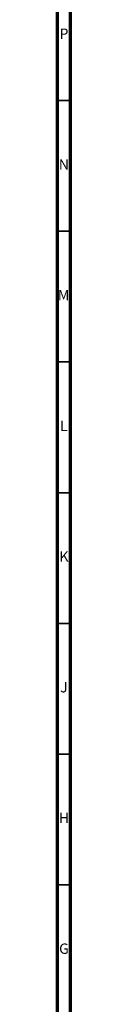
# Model space of a CAD drawing. Units: millimetres. Extents: x 4 to 1445, y 5 to 1445.
# Drawn here: x 5 to 10, y 329 to 706 of the extents above; entities that cross this region are included whole.
import ezdxf

# ---------------------------------------------------------------- set-up
doc = ezdxf.new("R2010")
doc.units = ezdxf.units.MM
doc.styles.add('SLDTEXTSTYLE0', font='TXT', dxfattribs={"width": 0.75})

msp = doc.modelspace()

# ---------------------------------------------------------------- linework, layer by layer
at = {"color": 5, "linetype": 'Continuous', "lineweight": 70}
for p, q in [((5, 5), (5, 1445)), ((10, 10), (10, 1440))]:
    msp.add_line(p, q, dxfattribs=at)
at = {"color": 5, "linetype": 'Continuous', "lineweight": 35}
for p, q in [((10, 675), (5, 675)), ((10, 625), (5, 625)), ((10, 575), (5, 575)), ((10, 525), (5, 525)), ((10, 475), (5, 475)), ((10, 425), (5, 425)), ((10, 375), (5, 375))]:
    msp.add_line(p, q, dxfattribs=at)

# ---------------------------------------------------------------- texts
at = {"color": 7, "linetype": 'Continuous', "lineweight": 0, "char_height": 3.97, "attachment_point": 2, "style": 'SLDTEXTSTYLE0'}
for s, insert in [('P', (7.48, 702.56)), ('N', (7.46, 652.56)), ('M', (7.36, 602.56)), ('L', (7.45, 552.56)), ('K', (7.49, 502.56)), ('J', (7.47, 452.56)), ('H', (7.49, 402.56)), ('G', (7.49, 352.56))]:
    msp.add_mtext(s, dxfattribs=dict(at, insert=insert))

doc.saveas('drawing.dxf')
